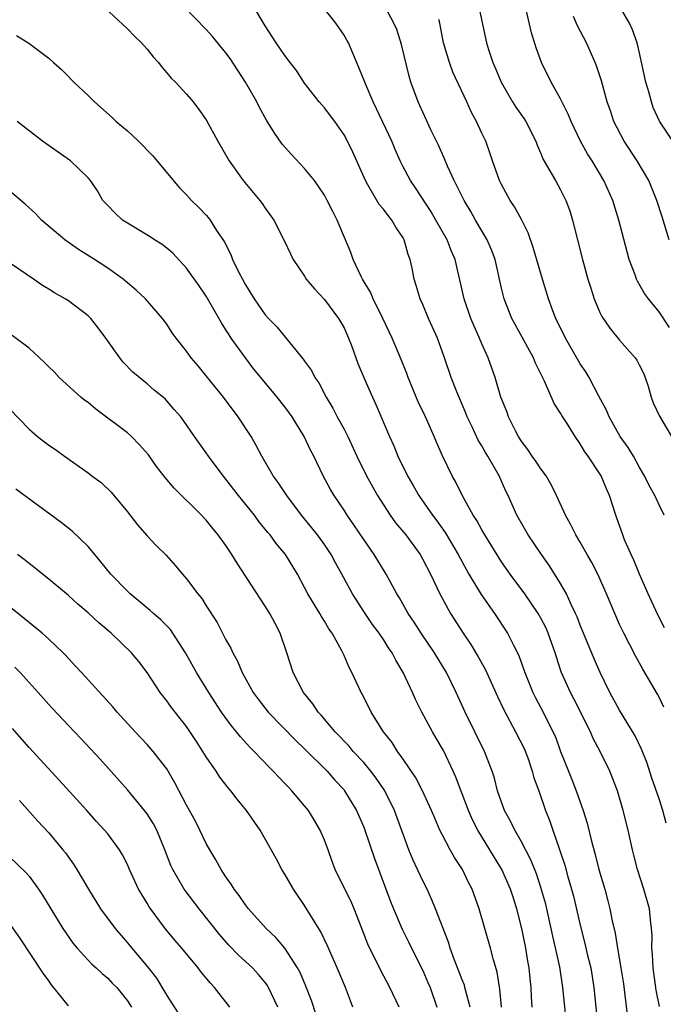
# Model space of a CAD drawing. Units: inches. Extents: x 2622305 to 2625000, y 1458000 to 1461000.
# Drawn here: x 2623880 to 2623945, y 1458915 to 1459015 of the extents above; entities that cross this region are included whole.
import ezdxf

# ---------------------------------------------------------------- set-up
doc = ezdxf.new("R2010")
doc.units = ezdxf.units.IN
doc.header["$MEASUREMENT"] = 0
doc.layers.add('LD26221458_2ft', color=15, linetype='Continuous')

msp = doc.modelspace()

# ---------------------------------------------------------------- linework, layer by layer
at = {"layer": 'LD26221458_2ft'}
for points, elevation in [([(2623945.06, 1458915.06), (2623944.72, 1458916.72), (2623944.4, 1458919), (2623944.35, 1458920.35), (2623944.27, 1458921), (2623944.3, 1458922.3), (2623944.24, 1458923), (2623944.12, 1458923.88), (2623944.02, 1458925), (2623943.47, 1458927), (2623942.81, 1458929), (2623942.45, 1458930.45), (2623942.29, 1458931), (2623942.09, 1458931.91), (2623941.87, 1458933), (2623941.37, 1458935), (2623940.77, 1458937), (2623939.99, 1458939), (2623939.01, 1458941), (2623938.32, 1458942.32), (2623938.03, 1458943), (2623936.35, 1458946.35), (2623936, 1458947), (2623935.07, 1458949.07), (2623934.57, 1458950.57), (2623934.45, 1458951), (2623933.75, 1458953), (2623933.52, 1458953.52), (2623933, 1458954.55), (2623932.74, 1458955), (2623931.37, 1458957), (2623929.88, 1458959), (2623929, 1458960.28), (2623928.72, 1458960.72), (2623927.31, 1458963), (2623927, 1458963.53), (2623926.48, 1458964.48), (2623926.13, 1458965), (2623925.04, 1458966.96), (2623924.36, 1458968.36), (2623923.99, 1458969), (2623923.02, 1458971.02), (2623922.41, 1458972.41), (2623922.17, 1458973), (2623921.29, 1458975), (2623920.53, 1458976.53), (2623919.51, 1458979), (2623919.39, 1458979.39), (2623918.82, 1458980.82), (2623917.88, 1458983), (2623916.95, 1458985), (2623915.96, 1458987), (2623915.68, 1458987.68), (2623914.87, 1458989), (2623914.73, 1458989.27), (2623913.93, 1458991), (2623913.7, 1458991.7), (2623912.31, 1458995), (2623911.85, 1458995.85), (2623911.29, 1458997), (2623911, 1458997.53), (2623910, 1458999), (2623909, 1459000.24), (2623907.66, 1459001.66), (2623906.72, 1459002.72), (2623905.89, 1459003.89), (2623905.14, 1459005.14), (2623904.42, 1459006.42), (2623904.14, 1459007), (2623903, 1459009), (2623901.42, 1459011.42), (2623901, 1459011.99), (2623899.65, 1459013.65), (2623899, 1459014.35), (2623894.52, 1459019)], 10142), ([(2623888.21, 1459017), (2623891, 1459014.43), (2623891.7, 1459013.7), (2623892.44, 1459013), (2623893, 1459012.37), (2623893.6, 1459011.6), (2623894.16, 1459011), (2623894.51, 1459010.51), (2623895, 1459009.95), (2623895.43, 1459009.43), (2623895.87, 1459009), (2623897, 1459007.79), (2623897.66, 1459007), (2623898.24, 1459006.24), (2623899, 1459005.19), (2623900.19, 1459003), (2623901.34, 1459001), (2623902.76, 1458999), (2623904.45, 1458997), (2623904.68, 1458996.68), (2623905, 1458996.2), (2623905.88, 1458995), (2623906.93, 1458992.93), (2623907.55, 1458991.55), (2623907.82, 1458991), (2623909, 1458989.28), (2623909.17, 1458989), (2623909.99, 1458987.99), (2623911, 1458986.92), (2623912.45, 1458985), (2623913, 1458984.03), (2623913.47, 1458983), (2623913.76, 1458982.24), (2623914.42, 1458980.42), (2623915.01, 1458979.01), (2623915.88, 1458977), (2623916.24, 1458976.24), (2623917.62, 1458973), (2623918.06, 1458972.06), (2623918.48, 1458971), (2623919.44, 1458969), (2623920.02, 1458968.02), (2623920.59, 1458967), (2623921.99, 1458965), (2623922.43, 1458964.43), (2623923.26, 1458963.26), (2623924.61, 1458961), (2623925.44, 1458959.44), (2623925.69, 1458959), (2623926.94, 1458956.94), (2623928.3, 1458955), (2623929.61, 1458953), (2623930.21, 1458951.79), (2623930.76, 1458950.76), (2623931.28, 1458949.28), (2623931.37, 1458949), (2623932.18, 1458947), (2623932.45, 1458946.45), (2623933.22, 1458945), (2623934.23, 1458943), (2623934.47, 1458942.47), (2623935, 1458941), (2623935.8, 1458939), (2623936.15, 1458938.15), (2623936.59, 1458937), (2623937.29, 1458935), (2623937.69, 1458933.69), (2623938.14, 1458931.86), (2623938.51, 1458930.51), (2623938.89, 1458929), (2623939.48, 1458927), (2623939.81, 1458925.81), (2623940.01, 1458925), (2623940.24, 1458923.77), (2623940.53, 1458922.53), (2623940.77, 1458921), (2623941.13, 1458919), (2623941.38, 1458917.38), (2623941.76, 1458914.24)], 10144), ([(2623945.72, 1458933.72), (2623945.39, 1458935), (2623945, 1458936.19), (2623944.28, 1458938.28), (2623943.79, 1458939.79), (2623943.23, 1458941.23), (2623942.57, 1458942.57), (2623941, 1458945.2), (2623940.02, 1458947), (2623939.03, 1458949.03), (2623938.42, 1458950.42), (2623937, 1458953.82), (2623936.67, 1458954.67), (2623936.53, 1458955), (2623936.07, 1458955.93), (2623935.59, 1458957), (2623935, 1458958.07), (2623933.87, 1458959.87), (2623933.06, 1458961), (2623931.71, 1458963), (2623930.57, 1458965), (2623929.69, 1458967), (2623929.45, 1458967.45), (2623928.75, 1458969), (2623927.61, 1458971), (2623927.37, 1458971.37), (2623927, 1458972.04), (2623926.64, 1458972.64), (2623926.01, 1458973.99), (2623925.52, 1458975), (2623925.37, 1458975.37), (2623924.45, 1458977.55), (2623923.89, 1458979), (2623923.22, 1458981), (2623922.49, 1458983), (2623921.58, 1458985), (2623921, 1458986.4), (2623920.73, 1458987), (2623920.34, 1458988.34), (2623920.12, 1458989), (2623919.91, 1458990.09), (2623919.71, 1458991), (2623919.51, 1458991.51), (2623919.11, 1458993), (2623919, 1458993.19), (2623918.27, 1458994.26), (2623917.86, 1458995), (2623917.47, 1458995.47), (2623917, 1458996.1), (2623916.58, 1458996.58), (2623915.43, 1458998.57), (2623915.17, 1458999), (2623913.9, 1459001.9), (2623913.35, 1459003), (2623913, 1459003.64), (2623912.05, 1459005), (2623911, 1459006.39), (2623910.48, 1459007), (2623909, 1459008.9), (2623908.18, 1459010.18), (2623907.54, 1459011), (2623907, 1459011.71), (2623906.12, 1459013), (2623905, 1459014.74), (2623903.65, 1459017)], 10140), ([(2623945.56, 1458953.56), (2623944.89, 1458954.89), (2623943.89, 1458957), (2623943.03, 1458959), (2623942.43, 1458960.43), (2623942.16, 1458961), (2623941.51, 1458962.49), (2623941.31, 1458963), (2623940.71, 1458964.71), (2623940.6, 1458965), (2623939.97, 1458967), (2623939.67, 1458967.67), (2623939.12, 1458969), (2623939, 1458969.2), (2623937.8, 1458971), (2623937.45, 1458971.45), (2623937, 1458972.25), (2623936.47, 1458973), (2623935.59, 1458974.41), (2623935.12, 1458975.12), (2623935, 1458975.36), (2623934.36, 1458976.36), (2623933.35, 1458978.64), (2623932.45, 1458980.45), (2623932.24, 1458981), (2623931.11, 1458983.11), (2623930.06, 1458985), (2623929.26, 1458987), (2623929, 1458988.08), (2623928.34, 1458991), (2623927.98, 1458991.98), (2623927.54, 1458993), (2623926.37, 1458995), (2623925.88, 1458995.88), (2623925.19, 1458997), (2623925, 1458997.38), (2623924.2, 1458999), (2623923.52, 1459000.48), (2623923.22, 1459001.22), (2623922.6, 1459002.6), (2623921.83, 1459004.17), (2623920.52, 1459007), (2623919.8, 1459009), (2623919.62, 1459009.62), (2623918.85, 1459012.85), (2623918.36, 1459014.36), (2623918.05, 1459015), (2623917, 1459016.97)], 10136), ([(2623926.63, 1459017), (2623927, 1459015.2), (2623927.48, 1459013), (2623927.68, 1459012.32), (2623928.12, 1459011), (2623928.39, 1459010.39), (2623928.95, 1459009), (2623930.11, 1459007), (2623930.46, 1459006.46), (2623931.29, 1459005.29), (2623931.47, 1459005), (2623932.5, 1459003), (2623932.62, 1459002.62), (2623933, 1459001.76), (2623933.21, 1459001.21), (2623933.82, 1459000.18), (2623934.47, 1458999), (2623935, 1458998.07), (2623935.55, 1458997), (2623935.93, 1458995.93), (2623936.22, 1458995), (2623937.24, 1458991), (2623937.78, 1458989), (2623938.06, 1458988.06), (2623938.4, 1458987), (2623939, 1458985.6), (2623939.19, 1458985.19), (2623940, 1458984), (2623941, 1458982.8), (2623942.58, 1458981), (2623942.75, 1458980.75), (2623943, 1458980.29), (2623943.42, 1458979.42), (2623943.6, 1458979), (2623943.89, 1458978.11), (2623944.21, 1458977), (2623944.42, 1458976.42), (2623945.05, 1458975.05), (2623946.26, 1458973)], 10132), ([(2623945.49, 1458945.49), (2623945, 1458946.51), (2623944.83, 1458946.83), (2623943.34, 1458949.34), (2623942.63, 1458950.63), (2623941.43, 1458953), (2623941, 1458953.91), (2623940.51, 1458955), (2623939.68, 1458957), (2623938.77, 1458959), (2623938.18, 1458960.18), (2623937.7, 1458961), (2623937, 1458962.25), (2623936.54, 1458963), (2623936.04, 1458964.04), (2623935.5, 1458965), (2623934.59, 1458967), (2623934.07, 1458968.07), (2623933.53, 1458969), (2623933, 1458969.73), (2623932.49, 1458970.49), (2623932.12, 1458971), (2623931.68, 1458971.68), (2623931, 1458972.56), (2623930.73, 1458973), (2623930.43, 1458973.57), (2623929.72, 1458975), (2623929.54, 1458975.54), (2623928.92, 1458977), (2623928.35, 1458979), (2623927.66, 1458981), (2623927, 1458982.42), (2623926.76, 1458983), (2623926.21, 1458984.21), (2623925.88, 1458985), (2623925.19, 1458987), (2623924.28, 1458991), (2623923.89, 1458991.89), (2623923.47, 1458993), (2623922.34, 1458995), (2623921.84, 1458995.84), (2623920.27, 1458998.27), (2623919.75, 1458999), (2623919, 1459000.4), (2623918.71, 1459001), (2623918.18, 1459002.18), (2623917.85, 1459003), (2623916.3, 1459006.3), (2623915.95, 1459007), (2623915.17, 1459008.83), (2623914.51, 1459010.51), (2623913.44, 1459013), (2623913.28, 1459013.28), (2623913, 1459013.77), (2623912.17, 1459015), (2623911, 1459016.47)], 10138), ([(2623946.07, 1458984.07), (2623945, 1458985.67), (2623943.93, 1458987), (2623943.54, 1458987.54), (2623942.8, 1458988.8), (2623942.72, 1458989), (2623942.58, 1458989.42), (2623941.97, 1458991), (2623941.75, 1458991.75), (2623940.91, 1458995), (2623940.3, 1458997), (2623939.41, 1458999), (2623938.2, 1459001), (2623937.73, 1459001.73), (2623937.03, 1459003), (2623936.07, 1459005), (2623935.77, 1459005.77), (2623935, 1459007.33), (2623934.06, 1459009), (2623933.07, 1459011), (2623932.51, 1459012.51), (2623932.03, 1459014.03), (2623931.48, 1459016.52)], 10130), ([(2623946.41, 1459003), (2623945.04, 1459005.04), (2623944.42, 1459006.42), (2623944.23, 1459007), (2623943.97, 1459008.03), (2623943.67, 1459009), (2623943, 1459012.14), (2623942.78, 1459013), (2623942.32, 1459014.32), (2623942, 1459015), (2623941, 1459016.74)], 10126), ([(2623945.53, 1458965), (2623945, 1458966.05), (2623944.56, 1458967), (2623944.01, 1458968.01), (2623943.53, 1458969), (2623943, 1458969.91), (2623942.4, 1458971), (2623941.88, 1458971.88), (2623941.06, 1458973), (2623939.92, 1458975), (2623939.68, 1458975.68), (2623938.9, 1458977.1), (2623937.9, 1458979), (2623937.56, 1458979.56), (2623937, 1458980.39), (2623935.49, 1458983), (2623934.53, 1458985), (2623934.23, 1458985.77), (2623933.77, 1458987), (2623933.15, 1458989), (2623932.22, 1458992.22), (2623931.71, 1458993.71), (2623931.04, 1458995.04), (2623930.33, 1458996.33), (2623929.88, 1458997), (2623929, 1458998.6), (2623928.8, 1458999), (2623928.1, 1459001), (2623927.83, 1459001.83), (2623927.4, 1459003), (2623927, 1459003.83), (2623926.47, 1459005), (2623925.94, 1459005.94), (2623925.47, 1459007), (2623924.04, 1459010.04), (2623923.7, 1459011), (2623923.1, 1459013), (2623922.72, 1459015), (2623922.62, 1459015.38)], 10134), ([(2623946.03, 1458993), (2623945.33, 1458995.33), (2623944.78, 1458997), (2623943.97, 1458999), (2623942.78, 1459001), (2623941.45, 1459003), (2623940.42, 1459005), (2623940.08, 1459006.08), (2623939.74, 1459007), (2623939.15, 1459009.15), (2623938.66, 1459010.66), (2623938.53, 1459011), (2623937.63, 1459013), (2623936.72, 1459014.72), (2623936.32, 1459015.68)], 10128), ([(2623879.74, 1459013.74), (2623880.98, 1459012.98), (2623883, 1459011.45), (2623883.48, 1459011), (2623884.3, 1459010.3), (2623885, 1459009.57), (2623885.29, 1459009.29), (2623885.55, 1459009), (2623887, 1459007.64), (2623887.64, 1459007), (2623889.43, 1459005.43), (2623889.85, 1459005), (2623891, 1459004.05), (2623892.11, 1459003), (2623893.56, 1459001.56), (2623896.28, 1458998.28), (2623897, 1458997.57), (2623897.51, 1458997), (2623898.26, 1458996.26), (2623899, 1458995.48), (2623899.23, 1458995.23), (2623899.4, 1458995), (2623900.06, 1458993.94), (2623900.81, 1458992.81), (2623901.49, 1458991.49), (2623901.68, 1458991), (2623902.32, 1458989.68), (2623902.67, 1458989), (2623903, 1458988.4), (2623903.88, 1458987), (2623905, 1458985.37), (2623905.34, 1458985), (2623906.16, 1458984.16), (2623907.49, 1458982.51), (2623908.86, 1458980.86), (2623909, 1458980.66), (2623909.7, 1458979.7), (2623910.04, 1458979), (2623910.44, 1458978.44), (2623911.19, 1458977), (2623911.87, 1458975.87), (2623912.31, 1458975), (2623913, 1458973.73), (2623913.38, 1458973), (2623914.31, 1458971), (2623915.3, 1458969), (2623916.4, 1458967), (2623917, 1458966.04), (2623917.69, 1458965), (2623918.24, 1458964.24), (2623919.27, 1458963), (2623920.72, 1458961), (2623921, 1458960.51), (2623921.77, 1458959), (2623922.72, 1458957), (2623923.83, 1458955), (2623925.12, 1458953), (2623925.87, 1458951.87), (2623926.62, 1458950.62), (2623927.35, 1458949.35), (2623928.59, 1458946.59), (2623929.23, 1458945.23), (2623930.42, 1458943), (2623931.29, 1458941.29), (2623931.66, 1458940.34), (2623932.13, 1458939), (2623932.3, 1458938.3), (2623932.78, 1458937), (2623933.46, 1458935), (2623933.91, 1458933.91), (2623934.2, 1458933), (2623934.86, 1458931.14), (2623934.94, 1458930.94), (2623935.43, 1458929.43), (2623935.75, 1458928.25), (2623936.12, 1458927), (2623936.3, 1458926.3), (2623937, 1458923.33), (2623937.48, 1458921.47), (2623937.75, 1458920.25), (2623938.06, 1458919), (2623938.39, 1458917), (2623938.8, 1458913)], 10146), ([(2623935.65, 1458913), (2623935.39, 1458915.39), (2623935.24, 1458917), (2623934.91, 1458919.09), (2623934.21, 1458922.21), (2623934.06, 1458923), (2623933.61, 1458925), (2623933.49, 1458925.49), (2623933, 1458927.18), (2623932.54, 1458928.54), (2623931.98, 1458929.98), (2623931, 1458931.86), (2623930.34, 1458933), (2623929.91, 1458933.91), (2623929.3, 1458935), (2623928.6, 1458937), (2623928.29, 1458938.29), (2623928.05, 1458939), (2623927.27, 1458941), (2623925.3, 1458945), (2623924.39, 1458947), (2623923.4, 1458949), (2623922.19, 1458951), (2623920.85, 1458953), (2623920.13, 1458954.13), (2623919.53, 1458955), (2623918.62, 1458956.62), (2623918.37, 1458957), (2623917.29, 1458959), (2623916.07, 1458961), (2623915, 1458962.52), (2623914.01, 1458964.01), (2623913.33, 1458965), (2623913, 1458965.52), (2623912, 1458967), (2623911.63, 1458967.63), (2623910.89, 1458969), (2623909.93, 1458971), (2623909.61, 1458971.61), (2623908.96, 1458973), (2623907.72, 1458975), (2623907, 1458976), (2623906.2, 1458977), (2623904.54, 1458979), (2623903.85, 1458979.85), (2623902.98, 1458980.98), (2623901.54, 1458983), (2623901.32, 1458983.32), (2623901, 1458983.85), (2623900.55, 1458984.55), (2623899, 1458987.26), (2623898.3, 1458988.3), (2623897, 1458990.11), (2623895.62, 1458991.62), (2623895, 1458992.14), (2623894.52, 1458992.52), (2623893.74, 1458993), (2623893.3, 1458993.3), (2623891, 1458994.68), (2623890.51, 1458995), (2623889.73, 1458995.73), (2623889, 1458996.46), (2623888.51, 1458997), (2623887.96, 1458997.96), (2623887.24, 1458999), (2623887, 1458999.27), (2623885.2, 1459001), (2623882.38, 1459003), (2623879.81, 1459005)], 10148), ([(2623932.12, 1458915), (2623932.05, 1458916.05), (2623932.02, 1458917), (2623931.92, 1458917.92), (2623931.82, 1458919), (2623931.69, 1458919.69), (2623931.48, 1458921), (2623931.08, 1458923), (2623930.57, 1458925), (2623930.17, 1458926.17), (2623929.9, 1458927), (2623929.02, 1458929), (2623926.58, 1458933), (2623926.05, 1458934.05), (2623925.64, 1458935), (2623924.37, 1458938.37), (2623924.09, 1458939), (2623923.1, 1458941.1), (2623922.36, 1458942.36), (2623921.98, 1458943), (2623920.9, 1458945), (2623920.27, 1458946.27), (2623919.95, 1458947), (2623919.01, 1458949), (2623918.26, 1458950.26), (2623917.89, 1458951), (2623917.53, 1458951.53), (2623917, 1458952.37), (2623916.58, 1458953), (2623915.91, 1458953.91), (2623915.16, 1458955), (2623913.85, 1458957), (2623912.78, 1458959), (2623912.15, 1458960.15), (2623911.71, 1458961), (2623911, 1458962.04), (2623910.3, 1458963), (2623909.73, 1458963.73), (2623908.68, 1458965), (2623907.19, 1458967), (2623906.32, 1458968.32), (2623905.8, 1458969), (2623904.64, 1458971), (2623904.09, 1458972.09), (2623903.57, 1458973), (2623902.26, 1458975), (2623900.75, 1458977), (2623899, 1458979.17), (2623898.17, 1458980.17), (2623897.46, 1458981), (2623897, 1458981.66), (2623895.94, 1458983), (2623895.55, 1458983.55), (2623895, 1458984.41), (2623894.56, 1458985), (2623892.82, 1458987), (2623891.88, 1458987.88), (2623891, 1458988.62), (2623890.8, 1458988.8), (2623890.55, 1458989), (2623889, 1458990.1), (2623887.64, 1458991), (2623886.02, 1458992.02), (2623884.63, 1458993), (2623882.27, 1458995), (2623881.65, 1458995.65), (2623880.62, 1458996.62), (2623879, 1458997.97)], 10150), ([(2623928.99, 1458915), (2623928.84, 1458916.84), (2623928.56, 1458918.56), (2623928.17, 1458919.83), (2623927.87, 1458921), (2623926.73, 1458925), (2623926.02, 1458927), (2623925.66, 1458927.66), (2623925.02, 1458929), (2623924.21, 1458930.21), (2623923.77, 1458931), (2623923, 1458932.47), (2623922.74, 1458933), (2623922.22, 1458934.22), (2623921.9, 1458935), (2623920.98, 1458937), (2623920.3, 1458938.3), (2623919, 1458940.22), (2623918.44, 1458941), (2623917.89, 1458941.89), (2623917.01, 1458943), (2623915.77, 1458945), (2623914.84, 1458946.84), (2623914.75, 1458947), (2623913.81, 1458949), (2623913.52, 1458949.52), (2623913, 1458950.74), (2623912.77, 1458951.23), (2623911.8, 1458953), (2623911.46, 1458953.46), (2623911, 1458954.24), (2623910.7, 1458954.7), (2623910.54, 1458955), (2623909.33, 1458957), (2623909, 1458957.66), (2623908.27, 1458959), (2623907.05, 1458961), (2623906.11, 1458962.11), (2623905.49, 1458963), (2623905.26, 1458963.26), (2623904.36, 1458964.36), (2623903.89, 1458965), (2623902.27, 1458967), (2623901, 1458968.68), (2623900.72, 1458969), (2623899.22, 1458971), (2623899, 1458971.35), (2623897.8, 1458973), (2623897, 1458974.18), (2623896.41, 1458975), (2623895.75, 1458975.75), (2623895, 1458976.64), (2623894.83, 1458976.83), (2623893.72, 1458977.72), (2623893, 1458978.36), (2623891.53, 1458979.53), (2623890.55, 1458980.55), (2623890.21, 1458981), (2623888.81, 1458983), (2623888.03, 1458984.03), (2623887.27, 1458985), (2623887.14, 1458985.14), (2623887, 1458985.27), (2623885, 1458986.78), (2623884.66, 1458987), (2623883.6, 1458987.6), (2623883, 1458987.98), (2623882.36, 1458988.36), (2623881.46, 1458989), (2623877.61, 1458991.61)], 10152), ([(2623925.81, 1458915), (2623925.37, 1458916.63), (2623925.29, 1458917), (2623925.23, 1458917.23), (2623925, 1458917.77), (2623924.67, 1458918.67), (2623924.22, 1458919.78), (2623923.78, 1458921), (2623923.6, 1458921.6), (2623922.3, 1458925), (2623921.93, 1458925.93), (2623921.44, 1458927), (2623921, 1458927.86), (2623920, 1458930), (2623919.6, 1458931), (2623918.12, 1458935), (2623917.76, 1458935.76), (2623917.08, 1458937.08), (2623916.27, 1458938.27), (2623915.72, 1458939), (2623915, 1458939.86), (2623913.94, 1458941), (2623913.52, 1458941.52), (2623912.09, 1458943), (2623910.68, 1458944.68), (2623910.37, 1458945), (2623909.84, 1458945.84), (2623908.9, 1458947), (2623907.85, 1458949), (2623907.2, 1458951), (2623906.53, 1458953), (2623905.99, 1458953.99), (2623905.48, 1458955), (2623905, 1458955.76), (2623902.13, 1458960.13), (2623901.6, 1458961), (2623901, 1458961.91), (2623900.22, 1458963), (2623899.66, 1458963.66), (2623899, 1458964.5), (2623898.53, 1458965), (2623895.74, 1458967.74), (2623894.83, 1458968.83), (2623894.71, 1458969), (2623893.95, 1458969.95), (2623893.13, 1458971.13), (2623892.19, 1458972.19), (2623891.42, 1458973), (2623891, 1458973.38), (2623887.79, 1458975.79), (2623887, 1458976.44), (2623886.66, 1458976.66), (2623886.26, 1458977), (2623884.05, 1458979), (2623883.56, 1458979.56), (2623883, 1458980.08), (2623882.55, 1458980.55), (2623881, 1458981.97), (2623879.28, 1458983.28)], 10154), ([(2623879, 1458975.82), (2623881, 1458973.74), (2623881.87, 1458973), (2623883, 1458972.13), (2623883.68, 1458971.68), (2623884.59, 1458971), (2623887, 1458969.31), (2623887.39, 1458969), (2623888.32, 1458968.32), (2623889.33, 1458967.33), (2623891, 1458965.33), (2623892.02, 1458964.02), (2623893, 1458962.92), (2623893.93, 1458961.93), (2623894.93, 1458960.93), (2623895.87, 1458959.87), (2623896.59, 1458959), (2623897, 1458958.53), (2623898.14, 1458957), (2623898.54, 1458956.54), (2623899, 1458955.79), (2623900.11, 1458954.11), (2623901, 1458952.34), (2623901.49, 1458951.49), (2623901.69, 1458951), (2623902.18, 1458950.18), (2623902.64, 1458949), (2623903.76, 1458947), (2623904.29, 1458946.29), (2623905.3, 1458945), (2623908.11, 1458942.11), (2623909, 1458941.27), (2623911.28, 1458939), (2623912.07, 1458938.07), (2623913, 1458937.08), (2623913.06, 1458937), (2623914.27, 1458935), (2623915, 1458933.3), (2623915.11, 1458933), (2623916.1, 1458930.1), (2623917.73, 1458925.73), (2623918.02, 1458925), (2623918.92, 1458922.92), (2623919.59, 1458921.59), (2623919.87, 1458921), (2623921, 1458918.73), (2623921.53, 1458917.53), (2623921.75, 1458917), (2623922.44, 1458915)], 10156), ([(2623918.61, 1458915), (2623917.66, 1458917), (2623916.73, 1458918.73), (2623915.41, 1458921.41), (2623914.81, 1458923), (2623914.03, 1458925), (2623913.73, 1458925.73), (2623913.08, 1458927), (2623912.11, 1458929), (2623911.8, 1458929.8), (2623911.38, 1458931), (2623911, 1458931.99), (2623910.57, 1458933), (2623909.99, 1458933.99), (2623909.38, 1458935), (2623909, 1458935.48), (2623907.71, 1458937), (2623907.36, 1458937.36), (2623907, 1458937.75), (2623906.37, 1458938.37), (2623905.81, 1458939), (2623905.39, 1458939.39), (2623903.86, 1458941), (2623903.42, 1458941.42), (2623902.47, 1458942.47), (2623902.08, 1458943), (2623901.58, 1458943.58), (2623900.57, 1458945), (2623899.26, 1458947), (2623898, 1458949), (2623896.89, 1458951), (2623895.62, 1458953), (2623895.37, 1458953.37), (2623894.38, 1458954.38), (2623893.65, 1458955), (2623893.32, 1458955.32), (2623891.28, 1458957), (2623891, 1458957.27), (2623889.32, 1458959), (2623888.28, 1458960.28), (2623887.67, 1458961), (2623887.38, 1458961.38), (2623887, 1458961.82), (2623885.37, 1458963.37), (2623884.26, 1458964.26), (2623879.65, 1458967.65)], 10158), ([(2623913.9, 1458915), (2623913.65, 1458915.65), (2623913.16, 1458917), (2623912.31, 1458919), (2623911.41, 1458921), (2623911.3, 1458921.3), (2623910.66, 1458922.66), (2623909, 1458925.34), (2623907.87, 1458927), (2623907, 1458928.52), (2623906.69, 1458929), (2623906.11, 1458930.11), (2623904.47, 1458933), (2623903.1, 1458935), (2623902.15, 1458936.15), (2623901.5, 1458937), (2623901.26, 1458937.26), (2623900.39, 1458938.39), (2623900.01, 1458939), (2623899, 1458940.46), (2623898.67, 1458941), (2623898.02, 1458942.02), (2623897, 1458943.53), (2623895.83, 1458945), (2623895.47, 1458945.47), (2623895, 1458946.14), (2623894.32, 1458947), (2623893, 1458949.02), (2623892.14, 1458950.14), (2623891.41, 1458951), (2623889.35, 1458953), (2623888.08, 1458954.08), (2623887, 1458955.09), (2623885.97, 1458955.97), (2623885, 1458956.83), (2623883, 1458958.5), (2623882.37, 1458959), (2623881.63, 1458959.63), (2623881, 1458960.09), (2623880.5, 1458960.5), (2623879.82, 1458961)], 10160), ([(2623910.68, 1458912.68), (2623909.69, 1458915.69), (2623909.13, 1458917.13), (2623908.53, 1458918.53), (2623908.27, 1458919), (2623907, 1458921), (2623906.08, 1458922.08), (2623905.1, 1458923), (2623903.3, 1458925), (2623903, 1458925.4), (2623902.36, 1458926.36), (2623901.84, 1458927), (2623901.52, 1458927.52), (2623901, 1458928.26), (2623900.51, 1458929), (2623899.98, 1458929.98), (2623899.36, 1458931), (2623899, 1458931.64), (2623898.36, 1458933), (2623897.9, 1458933.9), (2623897, 1458935.54), (2623895.82, 1458937.82), (2623895, 1458939.21), (2623893.62, 1458941), (2623893, 1458941.7), (2623891.78, 1458943), (2623889.96, 1458945), (2623889.52, 1458945.52), (2623886.32, 1458949), (2623885.7, 1458949.7), (2623885, 1458950.45), (2623884.74, 1458950.74), (2623884.48, 1458951), (2623883, 1458952.41), (2623882.34, 1458953), (2623880.51, 1458954.51), (2623877, 1458957.32)], 10162), ([(2623906.26, 1458915), (2623905.34, 1458917), (2623905.21, 1458917.22), (2623905, 1458917.51), (2623904.32, 1458918.32), (2623903.7, 1458919), (2623903, 1458919.66), (2623902.29, 1458920.29), (2623901.31, 1458921.31), (2623900.38, 1458922.37), (2623898.27, 1458925), (2623896.85, 1458926.85), (2623896.75, 1458927), (2623895.6, 1458929), (2623895.42, 1458929.42), (2623894.8, 1458931), (2623893.97, 1458933), (2623893.64, 1458933.64), (2623893, 1458934.65), (2623892.74, 1458935), (2623891.05, 1458937.05), (2623888.21, 1458940.21), (2623886.28, 1458942.28), (2623885, 1458943.62), (2623883.37, 1458945.37), (2623883, 1458945.76), (2623881.92, 1458947), (2623880.09, 1458949), (2623879.55, 1458949.55)], 10164), ([(2623901.4, 1458915), (2623899.84, 1458917), (2623899.43, 1458917.43), (2623898.53, 1458918.53), (2623898.19, 1458919), (2623896.54, 1458921), (2623895.82, 1458921.82), (2623894.84, 1458923), (2623893.21, 1458925.21), (2623893, 1458925.57), (2623892.45, 1458926.45), (2623892.13, 1458927), (2623891.21, 1458929), (2623891, 1458929.49), (2623890.5, 1458930.5), (2623890.19, 1458931), (2623889, 1458932.61), (2623888.68, 1458933), (2623887.87, 1458933.87), (2623886.87, 1458935), (2623884.07, 1458938.07), (2623881, 1458941.39), (2623879.31, 1458943.31)], 10166), ([(2623880.02, 1458936.02), (2623881.9, 1458933.9), (2623883, 1458932.71), (2623884.44, 1458931), (2623884.69, 1458930.69), (2623885, 1458930.24), (2623885.53, 1458929.53), (2623885.86, 1458929), (2623887.03, 1458927), (2623888.26, 1458925), (2623889.74, 1458923), (2623891, 1458921.54), (2623891.43, 1458921), (2623893.06, 1458919.06), (2623893.94, 1458917.94), (2623894.71, 1458916.71), (2623895, 1458916.18), (2623897, 1458913.07)], 10168), ([(2623879, 1458930.3), (2623880.69, 1458928.69), (2623881, 1458928.32), (2623881.96, 1458927), (2623882.38, 1458926.38), (2623883.2, 1458925), (2623884.43, 1458923), (2623885.48, 1458921.48), (2623885.89, 1458921), (2623887.38, 1458919.38), (2623887.83, 1458919), (2623888.42, 1458918.42), (2623889, 1458917.96), (2623889.46, 1458917.46), (2623889.92, 1458917), (2623891, 1458915.65), (2623891.4, 1458915)], 10170), ([(2623885, 1458915.13), (2623883.28, 1458917.28), (2623883, 1458917.67), (2623882.45, 1458918.45), (2623880.05, 1458922.05), (2623879, 1458923.53)], 10172)]:
    msp.add_lwpolyline(points, dxfattribs=dict(at, elevation=elevation))

doc.saveas('drawing.dxf')
